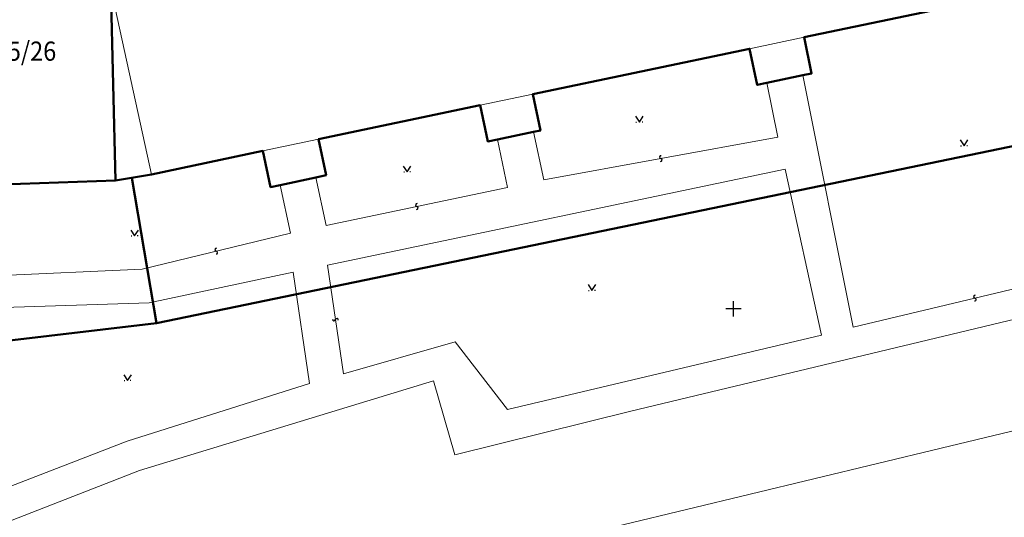
# Model space of a CAD drawing. Extents: x 1626271 to 2098771, y 803021 to 1248521.
# Drawn here: x 1664291 to 1728448, y 1114393 to 1146798 of the extents above; entities that cross this region are included whole.
import ezdxf
from ezdxf.enums import TextEntityAlignment as Align

# ---------------------------------------------------------------- set-up
doc = ezdxf.new("R2010")
doc.units = 0
doc.header["$MEASUREMENT"] = 0
for name, color, linetype in [('HASIET', 7, 'CONTINUOUS'), ('KULTURY', 7, 'CONTINUOUS'), ('MAPZN', 7, 'CONTINUOUS'), ('PC', 7, 'CONTINUOUS'), ('PLYN_NAVRH_1ETAPA', 2, 'PLYN1')]:
    doc.layers.add(name, color=color, linetype=linetype)
for name, color, linetype, lineweight in [('Hruba', 1, 'CONTINUOUS', 50), ('popis hruba', 5, 'CONTINUOUS', 50), ('Stavba', 252, 'CONTINUOUS', 20)]:
    doc.layers.add(name, color=color, linetype=linetype, lineweight=lineweight)
doc.styles.add('50', font='simplex.shx', dxfattribs={"width": 0.9, "height": 250})
doc.styles.add('PC', font='ROMANS', dxfattribs={"oblique": 18, "height": 1.5})
doc.linetypes.add('PLYN1', pattern='A,10,-2,1,[135,ltypshp3.shx,S=2,R=0,X=0,Y=0],-2,1,-2', length=18)

# ---------------------------------------------------------------- blocks, each defined once
blk = doc.blocks.new('314')
at = {"layer": 'KULTURY', "color": 0, "linetype": 'ByBlock'}
for p, q in [((-1, 1.5), (0, 0)), ((-0.9, 0), (-0.7, 0)), ((0, 0), (1, 1.5)), ((0.9, 0), (0.7, 0))]:
    blk.add_line(p, q, dxfattribs=at)
at = {"layer": 'PC', "color": 0, "linetype": 'Continuous', "style": 'PC', "oblique": 18}
blk.add_attdef('PC', text='', height=1.5, dxfattribs=at).set_placement((0, -1), align=Align.TOP_CENTER)
blk = doc.blocks.new('218')
at = {"layer": 'MAPZN', "color": 0, "linetype": 'ByBlock'}
for centre, start, end in [((0.12, 0.36), 71.2975, 251.2975), ((-0.12, -0.36), 251.2975, 71.2975)]:
    blk.add_arc(centre, 0.375, start, end, dxfattribs=at)
blk = doc.blocks.new('hs')
at = {"layer": 'HASIET', "linetype": 'Continuous'}
for p, q in [((-2, 0), (2, 0)), ((0, 2), (0, -2))]:
    blk.add_line(p, q, dxfattribs=at)

msp = doc.modelspace()

# ---------------------------------------------------------------- linework, layer by layer
at = {"layer": 'PLYN_NAVRH_1ETAPA', "linetype": 'ByBlock', "lineweight": 50}
for p, q in [((1839383, 1161377), (1673202, 1127034)), ((1673202, 1127034), (1671590.1, 1136504)), ((1673202, 1127034), (1633754, 1122379))]:
    msp.add_line(p, q, dxfattribs=at)
at = {"layer": 'popis hruba', "flags": 128}
for points in [[(1729717, 1148653), (1715397, 1145653), (1715887, 1143303), (1715327, 1143183), (1712977, 1142693), (1712347, 1142553), (1711847, 1144903), (1697727, 1141943), (1698217, 1139593), (1697777, 1139493), (1695427, 1139003), (1694787, 1138873), (1694297, 1141223), (1683767, 1139013), (1684257, 1136663), (1683597, 1136523), (1681267, 1136033), (1680637, 1135903), (1680137, 1138253), (1672877, 1136723), (1670527, 1136323), (1670237, 1148843), (1833477, 1183153)], [(1663107, 1136063), (1670527, 1136323), (1672877, 1136723), (1680137, 1138253), (1680637, 1135903), (1681267, 1136033), (1683597, 1136523), (1684257, 1136663), (1683767, 1139013), (1694297, 1141223), (1694787, 1138873), (1695427, 1139003), (1697777, 1139493), (1698217, 1139593), (1697727, 1141943), (1711847, 1144903), (1712347, 1142553), (1712977, 1142693), (1715327, 1143183), (1715887, 1143303), (1715397, 1145653), (1729717, 1148653)]]:
    msp.add_lwpolyline(points, dxfattribs=at)
at = {"layer": 'Stavba', "flags": 128}
for points in [[(1641119, 1097310), (1641967, 1097873), (1647907, 1101293), (1645577, 1105623), (1660207, 1112813), (1672087, 1117443), (1691247, 1123273), (1692647, 1118463), (1704117, 1121313), (1813877, 1147603), (1838007, 1153243), (1836647, 1157963), (1870892.5, 1166196.4)], [(1870892.5, 1166196.4), (1836647, 1157963), (1838007, 1153243), (1813877, 1147603), (1704117, 1121313), (1692647, 1118463), (1691247, 1123273), (1672087, 1117443), (1660207, 1112813), (1645577, 1105623), (1647907, 1101293), (1641967, 1097873), (1641119, 1097310)], [(1637147, 1147613), (1670237, 1148843), (1670527, 1136323), (1663107, 1136063), (1663197, 1133643), (1662517, 1133623), (1660227, 1133543), (1659597, 1133513), (1659507, 1135933), (1648747, 1135553), (1648837, 1133163), (1648137, 1133143), (1645887, 1133063), (1645137, 1133033), (1645057, 1135423), (1637637, 1135163), (1637147, 1147613)], [(1670237, 1148843), (1672877, 1136723)], [(1867613.7, 1148010.3), (1840607, 1141583), (1839547, 1146433), (1835557, 1145233), (1816737, 1140893), (1817927, 1136223), (1744377, 1118563), (1743587, 1123473), (1740777, 1122853), (1724337, 1118903), (1703597, 1113893), (1689137, 1110143), (1677377, 1106543), (1667777, 1102933), (1653927, 1096493), (1644017, 1090933), (1646577, 1086553), (1641119, 1082541.3)], [(1730847, 1146443), (1734447, 1130563), (1718607, 1126773), (1715327, 1143183)], [(1711847, 1144903), (1715397, 1145653)], [(1697777, 1139493), (1698437, 1136363), (1713697, 1139143), (1712977, 1142693)], [(1694297, 1141223), (1697727, 1141943)], [(1680137, 1138253), (1683767, 1139013)], [(1695427, 1139003), (1696087, 1135873), (1684257, 1133393), (1683597, 1136523)], [(1714177, 1137063), (1716537, 1126263), (1696077, 1121403), (1692677, 1125823), (1685397, 1123733), (1684337, 1130803), (1714177, 1137063)], [(1662517, 1133623), (1662637, 1130123), (1672277, 1130553), (1681927, 1132903), (1681267, 1136033)], [(1682107, 1130363), (1683177, 1123103), (1671287, 1119343), (1662617, 1116013), (1662547, 1128043), (1672717, 1128363), (1682107, 1130363)]]:
    msp.add_lwpolyline(points, dxfattribs=at)

# ---------------------------------------------------------------- block references
at = {"layer": 'Stavba', "xscale": 250, "yscale": 250, "zscale": 250}
for p in [(1704667, 1140133), (1725827, 1138593), (1689537, 1136893), (1671777, 1132723), (1701577, 1129173), (1671317, 1123303)]:
    msp.add_blockref('314', p, dxfattribs=at)
at = {"layer": 'Stavba', "yscale": 250, "zscale": 250}
for name, p, xscale, rotation in [('218', (1706067, 1137753), 250, 10.32466971086325), ('218', (1690172, 1134633), 250, 191.8398312762135), ('218', (1677102, 1131728), 249.9999999999999, 13.68645672908827), ('218', (1726527, 1128668), 250, 193.4560528743745), ('hs', (1710807, 1127963), 250, 180), ('218', (1684867, 1127268), 249.9999999999999, 98.52680269806807)]:
    msp.add_blockref(name, p, dxfattribs=dict(at, xscale=xscale, rotation=rotation))

# ---------------------------------------------------------------- texts
at = {"layer": 'Hruba', "color": 5, "style": '50', "width": 0.9}
msp.add_text('1025/26', height=1250, dxfattribs=at).set_placement((1660961.1, 1144125.3))

doc.saveas('drawing.dxf')
